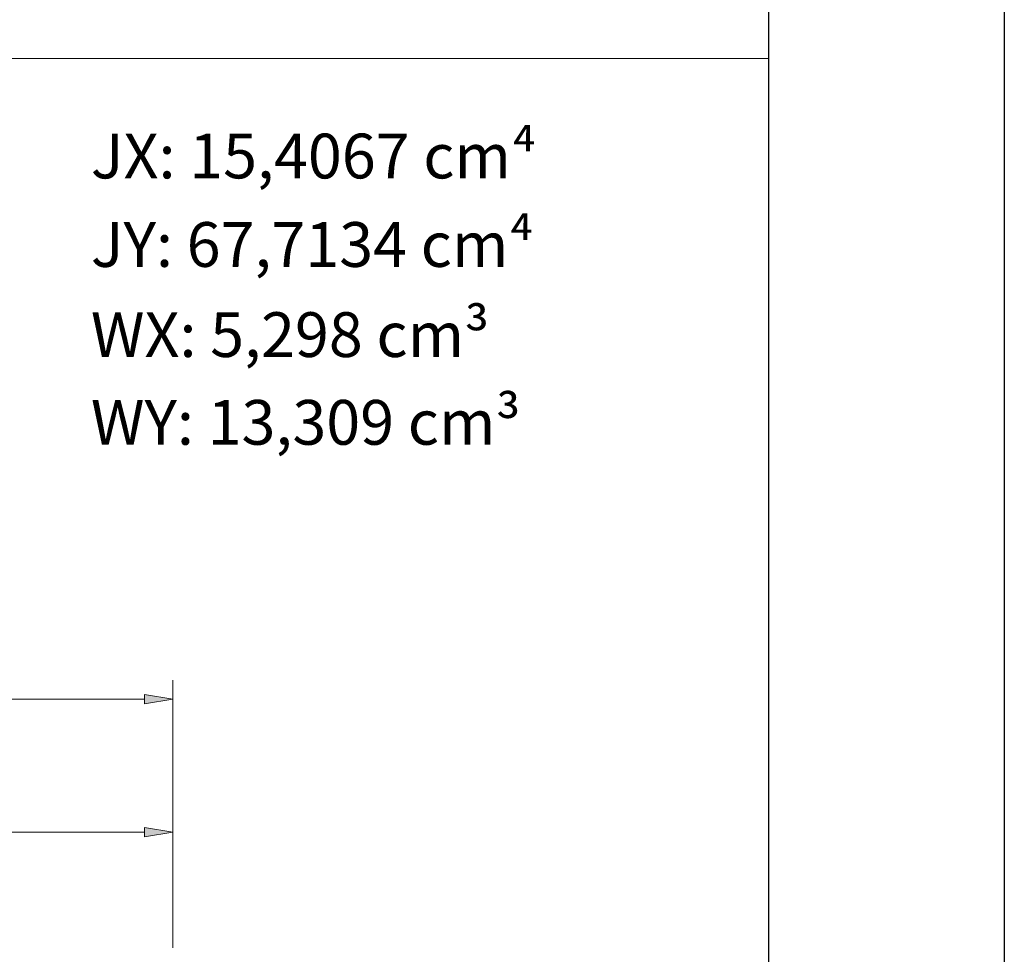
# Model space of a CAD drawing. Units: millimetres. Extents: x 1470 to 6840, y 203 to 797.
# Drawn here: x 3156 to 3240, y 333 to 413 of the extents above; entities that cross this region are included whole.
import ezdxf

# ---------------------------------------------------------------- set-up
doc = ezdxf.new("R2010")
doc.units = ezdxf.units.MM
doc.layers.add('@CINZA', color=7, linetype='Continuous', true_color=0x58595a)
doc.layers.add('Layout', color=7, linetype='Continuous', true_color=0xffffff)
doc.layers.add('Cotas-Perfil', color=7, linetype='Continuous', lineweight=0)
doc.layers.add('Layout 2 - Gride', color=253, linetype='Continuous')
doc.styles.add('Perfil-01', font='txt')

msp = doc.modelspace()

# ---------------------------------------------------------------- linework, layer by layer
at = {"color": 154, "lineweight": 0, "true_color": 0x00519a}
msp.add_line((2839.804, 409.509), (3219.804, 409.509), dxfattribs=at)
at = {"layer": 'Cotas-Perfil', "lineweight": 0}
for p, q in [((3169.24, 343.954), (3169.24, 356.707)), ((3166.84, 355.107), (3124.087, 355.107)), ((3169.24, 333.991), (3169.24, 345.413)), ((3166.84, 343.813), (3129.209, 343.813))]:
    msp.add_line(p, q, dxfattribs=at)
at = {"layer": 'Cotas-Perfil', "flags": 128}
for points in [[(3166.84, 354.707), (3166.84, 355.507), (3169.24, 355.107)], [(3166.84, 343.413), (3166.84, 344.213), (3169.24, 343.813)]]:
    msp.add_lwpolyline(points, close=True, dxfattribs=at)
at = {"layer": 'Cotas-Perfil'}
for points in [[(3166.84, 354.707), (3166.84, 355.507), (3169.24, 355.107)], [(3166.84, 343.413), (3166.84, 344.213), (3169.24, 343.813)]]:
    msp.add_solid(points, dxfattribs=at)
at = {"layer": 'Layout'}
msp.add_lwpolyline([(3239.804, 203.376), (2819.804, 203.376), (2819.804, 797.376), (3239.804, 797.376)], close=True, dxfattribs=at)
at = {"layer": 'Layout 2 - Gride'}
msp.add_line((3219.804, 723.893), (3219.804, 260.859), dxfattribs=at)

# ---------------------------------------------------------------- texts
at = {"layer": '@CINZA', "char_height": 3.8, "attachment_point": 7, "style": 'Perfil-01'}
for s, insert, width in [('{\\fTitillium Web|b1|i0|c0|p2;JX:\\fTitillium Web|b0|i0|c0|p2; 15,4067 cm⁴}', (3162.281, 399.323), 49.73047), ('{\\fTitillium Web|b1|i0|c0|p2;JY:\\fTitillium Web|b0|i0|c0|p2; 67,7134 cm⁴}', (3162.281, 391.811), 56.89155), ('{\\fTitillium Web|b1|i0|c0|p2;WX:\\fTitillium Web|b0|i0|c0|p2; 5,298 cm³}', (3162.281, 384.159), 57.99905), ('{\\fTitillium Web|b1|i0|c0|p2;WY:\\fTitillium Web|b0|i0|c0|p2; 13,309 cm³}', (3162.281, 376.71), 52.78252)]:
    msp.add_mtext(s, dxfattribs=dict(at, insert=insert, width=width))

doc.saveas('drawing.dxf')
